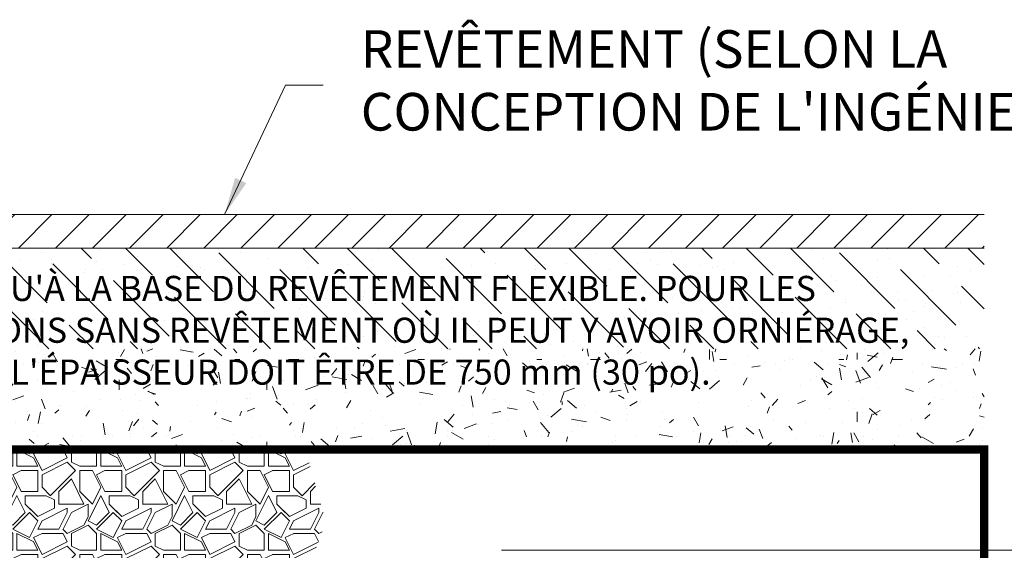
# Paper-space layout '1' of a CAD drawing. Units: feet. Extents: x -0.8 to 15.8, y -0.3 to 10.3.
# Drawn here: x 8.3 to 10.3, y 4.4 to 5.5 of the extents above; entities that cross this region are included whole.
import ezdxf

# ---------------------------------------------------------------- set-up
doc = ezdxf.new("R2010")
doc.units = ezdxf.units.FT
doc.header["$MEASUREMENT"] = 0
doc.header["$PDMODE"] = 35
doc.header["$PDSIZE"] = 1
doc.layers.get('Defpoints').update_dxf_attribs({"lineweight": 0})
for name, color, linetype, lineweight in [('UGD - DETAIL 1', 251, 'Continuous', 0), ('UGD - DETAIL 3', 7, 'Continuous', 9), ('UGD - DETAIL 5', 7, 'Continuous', 25), ('UGD - DETAIL TEXT', 7, 'Continuous', 9), ('UGD - TITLEBLOCK', 7, 'Continuous', 9)]:
    doc.layers.add(name, color=color, linetype=linetype, lineweight=lineweight)
doc.styles.add('UGD_Standard', font='arial.ttf')
doc.dimstyles.new('UGD_Standard', dxfattribs={"dimtxt": 0.075, "dimasz": 0.075, "dimexe": 0.075, "dimexo": 0.075, "dimgap": 0.075, "dimtad": 0, "dimtih": 1, "dimtoh": 1, "dimlfac": -1, "dimzin": 0, "dimdsep": 46, "dimtxsty": 'UGD_Standard', "dimcen": 0.075, "dimclrd": 7, "dimclre": 7, "dimclrt": 7, "dimadec": 0, "dimazin": 0, "dimtfac": 1, "dimtofl": 0, "dimtmove": 0, "dimatfit": 1, "dimfxl": 1, "dimtfill": 1, "dimtolj": 1, "dimtzin": 0, "dimlwd": -1, "dimlwe": -1, "dimarcsym": 0})

# ---------------------------------------------------------------- blocks, each defined once
blk = doc.blocks.new('*D387')
at = {"layer": 'Defpoints', "color": 0, "transparency": 16777216}
for p in [(10.2504, 5.0105), (11.9179, 5.0105), (9.2136, 4.4085)]:
    blk.add_point(p, dxfattribs=at)
at = {"layer": 'UGD - DETAIL TEXT', "color": 7, "transparency": 16777216}
for p, q in [((10.3254, 5.0105), (11.9929, 5.0105)), ((11.9179, 4.9355), (11.9179, 4.8845)), ((11.9179, 4.4835), (11.9179, 4.5109)), ((9.2886, 4.4085), (11.9929, 4.4085))]:
    blk.add_line(p, q, dxfattribs=at)
for points in [[(11.9054, 4.9355), (11.9304, 4.9355), (11.9179, 5.0105)], [(11.9054, 4.4835), (11.9304, 4.4835), (11.9179, 4.4085)]]:
    blk.add_solid(points, dxfattribs=at)
at = {"layer": 'UGD - DETAIL TEXT', "color": 7, "transparency": 16777216, "insert": (11.9179, 4.6977), "char_height": 0.075, "attachment_point": 5, "rotation": 359.999, "style": 'UGD_Standard', "bg_fill": 3, "box_fill_scale": 1.25, "bg_fill_color": 256, "bg_fill_true_color": 13158600, "bg_fill_transparency": 0}
blk.add_mtext('\\A1;600 mm \\P(24 po) MIN*', dxfattribs=at)
blk = doc.blocks.new('*D388')
at = {"layer": 'Defpoints', "color": 0, "transparency": 16777216}
for p in [(10.2504, 5.0774), (12.8919, 5.0774), (9.2136, 4.4085)]:
    blk.add_point(p, dxfattribs=at)
at = {"layer": 'UGD - DETAIL TEXT', "color": 7, "transparency": 16777216}
for p, q in [((10.3254, 5.0774), (12.9669, 5.0774)), ((12.8919, 5.0024), (12.8919, 4.9168)), ((12.8919, 4.4835), (12.8919, 4.5431)), ((9.2886, 4.4085), (12.9669, 4.4085))]:
    blk.add_line(p, q, dxfattribs=at)
for points in [[(12.8794, 5.0024), (12.9044, 5.0024), (12.8919, 5.0774)], [(12.8794, 4.4835), (12.9044, 4.4835), (12.8919, 4.4085)]]:
    blk.add_solid(points, dxfattribs=at)
at = {"layer": 'UGD - DETAIL TEXT', "color": 7, "transparency": 16777216, "insert": (12.8919, 4.73), "char_height": 0.075, "attachment_point": 5, "rotation": 359.999, "style": 'UGD_Standard', "bg_fill": 3, "box_fill_scale": 1.25, "bg_fill_color": 256, "bg_fill_true_color": 13158600, "bg_fill_transparency": 0}
blk.add_mtext('\\A1;2.1 m\\P(7 pi) MAX', dxfattribs=at)
blk = doc.blocks.new('*D389')
at = {"layer": 'Defpoints', "color": 0, "transparency": 16777216}
for p in [(10.2504, 4.6092), (10.9982, 4.6092), (9.2136, 4.4085)]:
    blk.add_point(p, dxfattribs=at)
at = {"layer": 'UGD - DETAIL TEXT', "color": 7, "transparency": 16777216}
for p, q in [((10.9982, 4.6842), (10.9982, 4.7592)), ((10.3254, 4.6092), (11.0732, 4.6092)), ((9.2886, 4.4085), (11.0732, 4.4085)), ((10.9982, 4.3335), (10.9982, 4.2585))]:
    blk.add_line(p, q, dxfattribs=at)
for points in [[(10.9857, 4.6842), (11.0107, 4.6842), (10.9982, 4.6092)], [(10.9857, 4.3335), (11.0107, 4.3335), (10.9982, 4.4085)]]:
    blk.add_solid(points, dxfattribs=at)
at = {"layer": 'UGD - DETAIL TEXT', "color": 7, "transparency": 16777216, "insert": (10.9982, 4.5089), "char_height": 0.075, "attachment_point": 5, "style": 'UGD_Standard', "bg_fill": 3, "box_fill_scale": 1.25, "bg_fill_color": 256, "bg_fill_true_color": 13158600, "bg_fill_transparency": 0}
blk.add_mtext('\\A1;300 mm (12 po) MIN', dxfattribs=at)
blk = doc.blocks.new('*D397')
at = {"layer": 'Defpoints', "color": 0, "transparency": 16777216}
for p in [(10.588, 4.9506), (13.2295, 4.9506), (9.5512, 4.2817)]:
    blk.add_point(p, dxfattribs=at)
at = {"layer": 'UGD - DETAIL TEXT', "color": 7, "transparency": 16777216}
for p, q in [((10.663, 4.9506), (13.3045, 4.9506)), ((13.2295, 4.8756), (13.2295, 4.79)), ((13.2295, 4.3567), (13.2295, 4.4163)), ((9.6262, 4.2817), (13.3045, 4.2817))]:
    blk.add_line(p, q, dxfattribs=at)
for points in [[(13.217, 4.8756), (13.242, 4.8756), (13.2295, 4.9506)], [(13.217, 4.3567), (13.242, 4.3567), (13.2295, 4.2817)]]:
    blk.add_solid(points, dxfattribs=at)
at = {"layer": 'UGD - DETAIL TEXT', "color": 7, "transparency": 16777216, "insert": (13.2295, 4.6032), "char_height": 0.075, "attachment_point": 5, "rotation": 359.999, "style": 'UGD_Standard', "bg_fill": 3, "box_fill_scale": 1.25, "bg_fill_color": 256, "bg_fill_true_color": 13158600, "bg_fill_transparency": 0}
blk.add_mtext('\\A1;2.1 m\\P(7 pi) MAX', dxfattribs=at)
blk = doc.blocks.new('*U385')
at = {"layer": 'UGD - DETAIL 1'}
h = blk.add_hatch(dxfattribs=at)
h.set_pattern_fill('ANSI31', color=256, scale=0.418031, style=0)
h.set_pattern_definition([(45, (-11.69342, 1.32346), (-0.03694908, 0.03694908), [])])
h.paths.add_polyline_path([(10.2504, 5.0774), (7.5087, 5.0774), (7.4875, 5.0105), (10.2504, 5.0105)])
h = blk.add_hatch(dxfattribs=at)
h.set_pattern_fill('ANSI36', color=256, scale=0.5, angle=90, style=0)
h.set_pattern_definition([(135, (0.250527, 1.71943), (-0.12153398, 0.03314563), [0.15625, -0.03125, 0, -0.03125])])
h.paths.add_polyline_path([(10.2504, 5.0105), (7.4875, 5.0105), (7.4238, 4.8099), (10.2504, 4.8099)])
h.paths.add_polyline_path([(3.7285, 5.0105), (2.4053, 5.0105), (2.4053, 4.8099), (3.6938, 4.8099), (3.6842, 4.868)])
edge = h.paths.add_edge_path()
edge.add_arc((6.7784, 4.9092), 0.1009, 279.9622, 620.0378)
edge.add_line((6.761, 4.8099), (3.8317, 4.8099))
edge.add_line((3.8317, 4.8099), (3.8317, 5.0105))
edge.add_line((3.8317, 5.0105), (7.3093, 5.0105))
edge.add_line((7.3093, 5.0105), (7.2456, 4.8099))
edge.add_line((7.2456, 4.8099), (6.7959, 4.8099))
h = blk.add_hatch(dxfattribs=at)
h.set_pattern_fill('SAND', color=256, scale=0.334425, style=0)
h.set_pattern_definition([(0, (-11.63991, 1.4706), (0.1973107, 0.1438027), [0, -0.080262, 0, -0.107016, 0, -0.18727794]), (10, (-11.5028, 1.62444), (0.110657, 0.2775956), [0, -0.2073434, 0, -0.0468195, 0, -0.1772452]), (20, (-11.6165, 1.591), (0.0704768, 0.324597), [0, -0.1438027, 0, -0.0969832, 0, -0.2106877]), (30, (-11.48608, 1.55756), (0.0079361, 0.2671711), [0, -0.187278, 0, -0.2374417, 0, -0.1705567]), (40, (-11.54293, 1.52411), (0.0936669, 0.2837794), [0, -0.1371142, 0, -0.1103602, 0, -0.1906222]), (50, (-11.40247, 1.49067), (-0.0515295, 0.2091314), [0, -0.040131, 0, -0.2641957, 0, -0.1571797]), (60, (-11.466, 1.45723), (-0.050243, 0.361106), [0, -0.0501637, 0, -0.1571797, 0, -0.1805894]), (70, (-11.54627, 1.42379), (-0.0942308, 0.1908877), [0, -0.093639, 0, -0.107016, 0, -0.2441302]), (80, (-11.52286, 1.39034), (-0.1143321, 0.2374936), [0, -0.120393, 0, -0.1438027]), (90, (-11.37906, 1.3569), (-0.2240647, 0.1538355), [0, -0.1839337, 0, -0.1036717, 0, -0.2441302]), (100, (-11.65998, 1.39034), (-0.202626, 0.0899176), [0, -0.093639, 0, -0.1939664, 0, -0.2207204]), (110, (-11.62653, 1.42379), (-0.2097662, 0.1656549), [0, -0.16052395, 0, -0.1270815, 0, -0.1772452]), (120, (-11.5931, 1.45723), (-0.2982855, 0.1019588), [0, -0.2207204, 0, -0.0702292, 0, -0.254163]), (130, (-11.55965, 1.49067), (-0.220939, -0.0020343), [0, -0.1270815, 0, -0.0468195, 0, -0.2608514]), (140, (-11.5262, 1.52411), (-0.3474133, -0.0446374), [0, -0.0367867, 0, -0.1939664, 0, -0.160524]), (150, (-11.49276, 1.55756), (-0.2688754, -0.1112155), [0, -0.093639, 0, -0.1103602, 0, -0.214032]), (160, (-11.45932, 1.591), (-0.3309167, -0.1856194), [0, -0.1973107, 0, -0.080262, 0, -0.1371142]), (170, (-11.42588, 1.62444), (-0.1621262, -0.1683715), [0, -0.1270815, 0, -0.0735735, 0, -0.2575072])])
h.paths.add_polyline_path([(7.4875, 5.0105), (7.3602, 4.6092), (10.2504, 4.6092), (10.2504, 5.0105)])
h = blk.add_hatch(dxfattribs=at)
h.set_pattern_fill('TEXTURE', color=256, scale=0.334425, style=0)
h.set_pattern_definition([(0, (-11.45263, 1.48398), (0.147147, 0.254163), [0.013377, -0.2240647, 0.0100327, -0.0969832, 0.0200655, -0.2374417]), (10, (-11.51617, 1.6211), (0.0899337, 0.3180874), [0.0234097, -0.0568522, 0.0300982, -0.1772452, 0.0167212, -0.2207204]), (20, (-11.54962, 1.51408), (0.1487867, 0.2463332), [0.026754, -0.1839337, 0.0234097, -0.1371142, 0.0167212, -0.107016]), (30, (-11.45263, 1.49401), (-0.0244902, 0.2832042), [0.0167212, -0.1103602, 0.013377, -0.1638682, 0.0100327, -0.2173762]), (40, (-11.54627, 1.56759), (0.0377186, 0.2411988), [0.013377, -0.147147, 0.0100327, -0.093639, 0.026754, -0.1705567]), (50, (-11.4961, 1.4472), (-0.0894563, 0.2627838), [0.0066885, -0.1237372, 0.0167212, -0.2039992, 0.0200655, -0.1036717]), (60, (-11.48608, 1.4706), (-0.1108875, 0.249378), [0.0167212, -0.1371142, 0.0066885, -0.160524, 0.013377, -0.1237372]), (70, (-11.52286, 1.43047), (-0.1225024, 0.2403254), [0.0100327, -0.0635407, 0.0200655, -0.107016, 0.013377, -0.147147]), (80, (-11.50614, 1.62778), (-0.232498, 0.183621), [0.0234097, -0.147147, 0.0100327, -0.173901, 0.0200655, -0.1638682]), (90, (-11.48608, 1.48398), (-0.294294, 0.1237372), [0.0200655, -0.1036717, 0.013377, -0.2039992, 0.0066885, -0.2073434]), (100, (-11.53958, 1.58765), (-0.276426, 0.1618007), [0.0234097, -0.1304257, 0.0200655, -0.107016, 0.0234097, -0.2441302]), (110, (-11.563, 1.39703), (-0.2680308, 0.0910652), [0.026754, -0.0869505, 0.013377, -0.1772452, 0.0200655, -0.1939664]), (120, (-11.6533, 1.43716), (-0.319543, 0.0317617), [0.0167212, -0.2240647, 0.0200655, -0.1036717, 0.0234097, -0.1371142]), (130, (-11.57972, 1.36359), (-0.3111353, 0.0794438), [0.0100327, -0.0735735, 0.013377, -0.1438027, 0.026754, -0.187278]), (140, (-11.68004, 1.63113), (-0.2459103, -0.0381308), [0.0200655, -0.120393, 0.0234097, -0.1036717, 0.013377, -0.1404585]), (150, (-11.40247, 1.34352), (-0.2283286, -0.1346253), [0.013377, -0.093639, 0.026754, -0.2073434, 0.0234097, -0.1906222]), (160, (-11.6232, 1.5308), (-0.2652, -0.1810673), [0.0200655, -0.1404585, 0.0167212, -0.1270815, 0.013377, -0.2039992]), (170, (-11.60313, 1.45054), (-0.2403891, -0.18853), [0.0300982, -0.1103602, 0.0200655, -0.1504912, 0.026754, -0.147147])])
h.paths.add_polyline_path([(10.2504, 4.8099), (7.4238, 4.8099), (7.3602, 4.6092), (10.2504, 4.6092)])
h = blk.add_hatch(dxfattribs=at)
h.set_pattern_fill('GRAVEL1', color=256, scale=0.167212, style=0)
h.set_pattern_definition([(0, (-11.65998, 1.32346), (0.1672124, 0.1672124), [0.0501637, -0.1170487]), (0, (-11.55965, 1.34018), (0.1672124, 0.1672124), [0.0418031, -0.1254093]), (0, (-11.56801, 1.34854), (0.1672124, 0.1672124), [0.0334425, -0.13377]), (0, (-11.61817, 1.39034), (0.1672124, 0.1672124), [0.0250819, -0.0250819, 0.0334425, -0.0836062]), (0, (-11.61817, 1.3987), (0.1672124, 0.1672124), [0.0334425, -0.0083606, 0.0418031, -0.0836062]), (0, (-11.69342, 1.43215), (0.1672124, 0.1672124), [0.0418031, -0.1254093]), (0, (-11.53457, 1.4405), (0.1672124, 0.1672124), [0.0418031, -0.1254093]), (90, (-11.69342, 1.3569), (-0.1672124, 0.1672124), [0.0250819, -0.1421306]), (90, (-11.66834, 1.48231), (-0.1672124, 0.1672124), [0.0167212, -0.1504912]), (90, (-11.65998, 1.32346), (-0.1672124, 0.1672124), [0.0250819, -0.1421306]), (90, (-11.64326, 1.47395), (-0.1672124, 0.1672124), [0.0083606, -0.1588518]), (90, (-11.6349, 1.40706), (-0.1672124, 0.1672124), [0.0250819, -0.1421306]), (90, (-11.61817, 1.34854), (-0.1672124, 0.1672124), [0.0418031, -0.1254093]), (90, (-11.60145, 1.46559), (-0.1672124, 0.1672124), [0.0250819, -0.1421306]), (90, (-11.58473, 1.3987), (-0.1672124, 0.1672124), [0.0334425, -0.13377]), (90, (-11.57637, 1.3987), (-0.1672124, 0.1672124), [0.0334425, -0.13377]), (90, (-11.55965, 1.32346), (-0.1672124, 0.1672124), [0.0167212, -0.1504912]), (90, (-11.53457, 1.34854), (-0.1672124, 0.1672124), [0.0418031, -0.1254093]), (45, (-11.6767, 1.34018), (2e-17, 0.16721245), [0.0709422, -0.1655319]), (45, (-11.65998, 1.34854), (2e-17, 0.16721245), [0.0354711, -0.201003]), (45, (-11.58473, 1.44051), (2e-17, 0.16721245), [0.0472948, -0.1891793]), (45, (-11.58473, 1.44887), (2e-17, 0.16721245), [0.0354711, -0.201003]), (135, (-11.64326, 1.43215), (-0.16721245, 2e-17), [0.0118238, -0.2246504]), (135, (-11.6767, 1.34018), (-0.16721245, 2e-17), [0.0236474, -0.2128268]), (135, (-11.62653, 1.39034), (-0.16721245, 2e-17), [0.0236474, -0.2128268]), (135, (-11.58473, 1.43215), (-0.16721245, 2e-17), [0.0236474, -0.2128268]), (135, (-11.53457, 1.46559), (-0.16721245, 2e-17), [0.0354711, -0.201003]), (135, (-11.53457, 1.45723), (-0.16721245, 2e-17), [0.0236474, -0.2128268]), (135, (-11.54293, 1.47395), (-0.16721245, 2e-17), [0.0236474, -0.2128268]), (135, (-11.59309, 1.32346), (-0.16721245, 2e-17), [0.0354711, -0.201003]), (26.56505, (-11.54293, 1.423786), (0.16721245, 7e-11), [0.0186944, -0.355204]), (26.56505, (-11.58473, 1.38198), (0.16721245, 7e-11), [0.0186944, -0.355204]), (26.56505, (-11.643256, 1.432146), (0.16721245, 7e-11), [0.0373887, -0.3365097]), (26.56505, (-11.634895, 1.47395), (0.16721245, 7e-11), [0.0373887, -0.3365097]), (26.56505, (-11.634895, 1.432146), (0.16721245, 7e-11), [0.0373887, -0.3365097]), (26.56505, (-11.53457, 1.46559), (0.16721245, 7e-11), [0.0373887, -0.3365097]), (26.56505, (-11.69342, 1.38198), (0.16721245, 7e-11), [0.0560847, -0.3178137]), (26.56505, (-11.69342, 1.39034), (0.16721245, 7e-11), [0.0560847, -0.3178137]), (26.56505, (-11.69342, 1.45723), (0.16721245, 7e-11), [0.0560847, -0.3178137]), (63.43495, (-11.60981, 1.44887), (9e-12, 0.16721245), [0.0186944, -0.355204]), (63.43495, (-11.53457, 1.44051), (9e-12, 0.16721245), [0.01869435, -0.2243436, 0.0373887, -0.09347176]), (63.43495, (-11.55129, 1.423786), (9e-12, 0.16721245), [0.0373887, -0.3365097]), (63.43495, (-11.65162, 1.44051), (9e-12, 0.16721245), [0.0373887, -0.3365097]), (63.43495, (-11.65998, 1.44051), (9e-12, 0.16721245), [0.0373887, -0.3365097]), (63.43495, (-11.60145, 1.45723), (9e-12, 0.16721245), [0.0560847, -0.3178137]), (116.56505, (-11.643256, 1.415425), (-7e-11, 0.16721245), [0.0186944, -0.355204]), (116.56505, (-11.53457, 1.3987), (-7e-11, 0.16721245), [0.0186944, -0.355204]), (116.56505, (-11.56801, 1.34854), (-7e-11, 0.16721245), [0.0373887, -0.3365097]), (116.56505, (-11.57637, 1.3569), (-7e-11, 0.16721245), [0.0373887, -0.3365097]), (116.56505, (-11.55965, 1.47395), (-7e-11, 0.16721245), [0.0373887, -0.3365097]), (116.56505, (-11.69342, 1.39034), (-7e-11, 0.16721245), [0.0373887, -0.3365097]), (116.56505, (-11.60981, 1.32346), (-7e-11, 0.16721245), [0.0560847, -0.3178137]), (153.43495, (-11.55129, 1.423786), (-0.16721245, 9e-12), [0.0373887, -0.3365097]), (153.43495, (-11.54293, 1.415425), (-0.16721245, 9e-12), [0.0373887, -0.3365097]), (153.43495, (-11.66834, 1.33182), (-0.16721245, 9e-12), [0.0186944, -0.355204]), (153.43495, (-11.618174, 1.3987), (-0.16721245, 9e-12), [0.0186944, -0.355204]), (153.43495, (-11.58473, 1.44887), (-0.16721245, 9e-12), [0.0186944, -0.355204])])
h.paths.add_polyline_path([(8.8053, 4.6092), (7.3602, 4.6092), (7.3117, 4.4565), (7.3436, 4.4064), (7.3616, 4.4079), (7.3857, 4.4087), (7.396, 4.4085), (7.4083, 4.4082), (7.4165, 4.4078), (7.4228, 4.4074), (7.4335, 4.4069), (7.4496, 4.4054), (7.4624, 4.404), (7.4755, 4.4021), (7.4837, 4.4009), (7.5011, 4.3976), (7.5179, 4.3939), (7.5329, 4.3901), (7.5519, 4.385), (7.5683, 4.3798), (7.5871, 4.3735), (7.6124, 4.3639), (7.6348, 4.3542), (7.6605, 4.3419), (7.6798, 4.3315), (7.7038, 4.3177), (7.7618, 4.2828), (7.9037, 4.2801), (7.9983, 4.227), (8.1508, 4.2005), (8.2488, 4.1481), (8.3987, 4.1377), (8.4728, 4.0903), (8.6151, 4.1211), (8.678, 4.1191), (8.7103, 4.1544), (8.7504, 4.1978), (8.7923, 4.2367), (8.8378, 4.2744), (8.8799, 4.3051), (8.9377, 4.4655), (8.897, 4.6092)])
at = {"layer": 'UGD - DETAIL 3'}
for p, q in [((7.5087, 5.0774), (10.2504, 5.0774)), ((10.2504, 5.0105), (7.4875, 5.0105))]:
    blk.add_line(p, q, dxfattribs=at)
at = {"layer": 'UGD - DETAIL TEXT', "insert": (9.0078, 5.3349), "char_height": 0.075, "width": 1.626434, "attachment_point": 4, "style": 'UGD_Standard'}
blk.add_mtext("REVÊTEMENT (SELON LA CONCEPTION DE L'INGÉNIEUR)", dxfattribs=at)
at = {"layer": 'UGD - DETAIL TEXT'}
dim = blk.add_linear_dim(base=(11.9179, 5.0105), p1=(9.2136, 4.4085), p2=(10.2504, 5.0105), angle=90, text='600 mm \\P(24 po) MIN*', dimstyle='UGD_Standard', dxfattribs=at)
dim.commit()
dim.dimension.update_dxf_attribs({"geometry": '*D387', "text_midpoint": (11.9179, 4.6977), "dimtype": 128, "text_rotation": 359.999})
dim = blk.add_linear_dim(base=(12.8919, 5.0774), p1=(9.2136, 4.4085), p2=(10.2504, 5.0774), angle=90, text='2.1 m\\P(7 pi) MAX', dimstyle='UGD_Standard', dxfattribs=at)
dim.commit()
dim.dimension.update_dxf_attribs({"geometry": '*D388', "text_midpoint": (12.8919, 4.73), "dimtype": 128, "text_rotation": 359.999})
dim = blk.add_linear_dim(base=(10.9982, 4.6092), p1=(9.2136, 4.4085), p2=(10.2504, 4.6092), angle=90, text='300 mm (12 po) MIN', dimstyle='UGD_Standard', dxfattribs=at)
dim.commit()
dim.dimension.update_dxf_attribs({"geometry": '*D389', "text_midpoint": (10.9982, 4.5089), "dimtype": 128})
at = {"layer": 'UGD - DETAIL TEXT', "annotation_type": 0, "has_hookline": 1, "hookline_direction": 0, "text_width": 1.5886}
blk.add_leader([(8.7362, 5.0774), (8.8578, 5.3349), (8.9328, 5.3349)], dimstyle='UGD_Standard', override={"dimgap": 0.075, "dimtad": 0}, dxfattribs=at)
at = {"layer": 'UGD - DETAIL 5', "const_width": 0.0167}
blk.add_lwpolyline([(7.3602, 4.6092), (10.2504, 4.6092), (10.2504, 3.2548), (7.5019, 3.2548)], dxfattribs=at)
at = {"layer": 'UGD - DETAIL TEXT', "insert": (9.0072, 4.9552), "char_height": 0.05, "width": 2.256837, "attachment_point": 2, "style": 'UGD_Standard', "bg_fill": 3, "box_fill_scale": 1.5, "bg_fill_color": 256, "bg_fill_true_color": 13158600, "bg_fill_transparency": 15728640}
blk.add_mtext("*JUSQU'À LA BASE DU REVÊTEMENT FLEXIBLE. POUR LES INSTALLATIONS SANS REVÊTEMENT OÙ IL PEUT Y AVOIR ORNIÉRAGE, L'ÉPAISSEUR DOIT ÊTRE DE 750 mm (30 po).", dxfattribs=at)
blk = doc.blocks.new('*U396')
at = {"layer": 'UGD - DETAIL TEXT'}
dim = blk.add_linear_dim(base=(13.2295, 4.9506), p1=(9.5512, 4.2817), p2=(10.588, 4.9506), angle=90, text='2.1 m\\P(7 pi) MAX', dimstyle='UGD_Standard', dxfattribs=at)
dim.commit()
dim.dimension.update_dxf_attribs({"geometry": '*D397', "text_midpoint": (13.2295, 4.6032), "dimtype": 128, "text_rotation": 359.999})
blk = doc.blocks.new('F_page_CROSS7200')
at = {"layer": 'UGD - DETAIL TEXT'}
blk.add_blockref('*U385', (0, 0), dxfattribs=at)
blk.add_blockref('*U396', (-0.3376, 0.1268), dxfattribs=at)

psp = doc.layouts.new('1')

# ---------------------------------------------------------------- block references
at = {"layer": 'UGD - TITLEBLOCK'}
psp.add_blockref('F_page_CROSS7200', (0, 0), dxfattribs=at)

doc.saveas('drawing.dxf')
